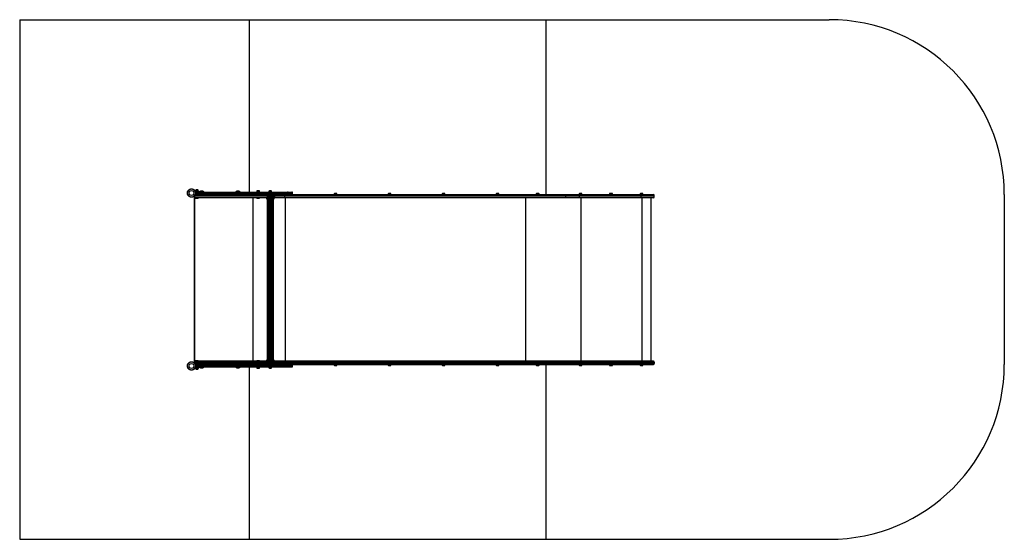
# Model space of a CAD drawing. Units: millimetres. Extents: x 364 to 5990, y 380 to 3350.
import ezdxf

# ---------------------------------------------------------------- set-up
doc = ezdxf.new("R2010")
doc.units = ezdxf.units.MM

msp = doc.modelspace()

# ---------------------------------------------------------------- linework, layer by layer
at = {"color": 7, "linetype": 'Continuous', "lineweight": 25, "ltscale": 20}
for p, q in [((363.7, 3350), (363.7, 380)), ((363.7, 3350), (1675.2, 3350)), ((1675.2, 3350), (1675.2, 2365)), ((1675.2, 3350), (3370.4, 3350)), ((3370.4, 3350), (3370.4, 2350)), ((3370.4, 3350), (4990.4, 3350)), ((1367.4, 2369), (1387.3, 2369)), ((1368.3, 2370.6), (1368.3, 2369)), ((1368.3, 2370.6), (1380.8, 2370.6)), ((1368.4, 2375.6), (1368.4, 2370.6)), ((1384.2, 2375.6), (1368.4, 2375.6)), ((1387.3, 2365), (1368.8, 2365)), ((1381.3, 2376.6), (1371.3, 2376.6)), ((1380.8, 2370.6), (1384.3, 2370.6)), ((1384.2, 2370.6), (1384.2, 2375.6)), ((1384.2, 2370.6), (1384.2, 2375.6)), ((1384.3, 2369), (1384.3, 2370.6)), ((1384.3, 2369), (1384.3, 2370.6)), ((1387.3, 2365), (1390.1, 2365)), ((1388.3, 2368), (1388.3, 2366)), ((1388.3, 2368), (1388.3, 2366)), ((1390.1, 2365), (1436.1, 2365)), ((1391.1, 2365.8), (1391.1, 2365.5)), ((1409.8, 2369), (1397.4, 2369)), ((1416.1, 2365.5), (1416.1, 2365.8)), ((1436.1, 2365), (1714, 2365)), ((1598.6, 2365.8), (1598.6, 2365.5)), ((1617.3, 2369), (1604.9, 2369)), ((1623.6, 2365.5), (1623.6, 2365.8)), ((1714, 2365), (1894.7, 2365)), ((1718.3, 2366.6), (1718.3, 2365)), ((1718.3, 2366.6), (1728.8, 2366.6)), ((1718.4, 2371.6), (1718.4, 2366.6)), ((1734.2, 2371.6), (1718.4, 2371.6)), ((1731.3, 2372.6), (1721.3, 2372.6)), ((1728.8, 2366.6), (1734.3, 2366.6)), ((1734.2, 2366.6), (1734.2, 2371.6)), ((1734.3, 2365), (1734.3, 2366.6)), ((1787.6, 2370), (1787.6, 2365)), ((1796.4, 2370), (1787.6, 2370)), ((1796.1, 2371), (1790.5, 2371)), ((1800.5, 2371), (1796.1, 2371)), ((1803.4, 2370), (1796.4, 2370)), ((1803.4, 2365), (1803.4, 2370)), ((1894.7, 2365), (1918.6, 2365)), ((1363.6, 2337), (1363.6, 2343.5)), ((1363.6, 1393), (1363.6, 2337)), ((1363.7, 1393.9), (1363.7, 2336.1)), ((1367.8, 2350), (1367.8, 2349)), ((1367.8, 2350), (1368.6, 2350)), ((1367.8, 2349), (1368.8, 2348)), ((1367.8, 2349), (1384.8, 2349)), ((1367.8, 2332), (1367.8, 2331)), ((1367.8, 2332), (1368.6, 2332)), ((1367.8, 2331), (1368.8, 2330)), ((1367.8, 2331), (1384.8, 2331)), ((1390.1, 2350), (1368.6, 2350)), ((1774.9, 2332), (1368.6, 2332)), ((1368.8, 2348), (1383.8, 2348)), ((1368.8, 2330), (1383.8, 2330)), ((1383.8, 2348), (1384.8, 2349)), ((1383.8, 2330), (1384.8, 2331)), ((1384.8, 2349), (1384.8, 2350)), ((1384.8, 2331), (1384.8, 2332)), ((1433.4, 2360), (1390.1, 2360)), ((1390.1, 2360), (1390.1, 2355)), ((1390.1, 2355), (1433.4, 2355)), ((1436.1, 2350), (1390.1, 2350)), ((1711.3, 2360), (1433.4, 2360)), ((1433.4, 2360), (1433.4, 2355)), ((1433.4, 2355), (1711.3, 2355)), ((1714, 2350), (1436.1, 2350)), ((1898.5, 2360), (1711.3, 2360)), ((1711.3, 2360), (1711.3, 2355)), ((1711.3, 2355), (1898.5, 2355)), ((1894.7, 2350), (1714, 2350)), ((1717.8, 2332), (1717.8, 2331)), ((1717.8, 2331), (1718.8, 2330)), ((1717.8, 2331), (1729, 2331)), ((1718.8, 2330), (1728.7, 2330)), ((1728.7, 2330), (1733.8, 2330)), ((1729, 2331), (1734.8, 2331)), ((1733.8, 2330), (1734.8, 2331)), ((1734.8, 2331), (1734.8, 2332)), ((1776.2, 2335.8), (1775.7, 2335.3)), ((1775.7, 2324.7), (1776.2, 2324.2)), ((1778.2, 2335.9), (1776.4, 2335.9)), ((1776.4, 2324.1), (1778.2, 2324.1)), ((1777, 2350), (1777, 2335.9)), ((1777, 2324.1), (1777, 1405.9)), ((1777.4, 2350), (1777.4, 2336)), ((1777.4, 2324), (1777.4, 1406)), ((1778.2, 2350), (1778.2, 2335.5)), ((1778.2, 2324.5), (1778.2, 1405.5)), ((1779.3, 2350), (1779.3, 2333.3)), ((1779.3, 2350), (1779.3, 2334.5)), ((1779.3, 2326.7), (1779.3, 1403.3)), ((1779.3, 2325.5), (1779.3, 1404.5)), ((1780.6, 2350), (1780.6, 1380)), ((1780.9, 2350), (1780.9, 1380)), ((1782.4, 2350), (1782.4, 1380)), ((1782.7, 2350), (1782.7, 1380)), ((1784.5, 2350), (1784.5, 1380)), ((1784.9, 2350), (1784.9, 1380)), ((1786.8, 2350), (1786.8, 1380)), ((1787.3, 2350), (1787.3, 1380)), ((1789.4, 2350), (1789.4, 1380)), ((1789.9, 2350), (1789.9, 1380)), ((1792.1, 2350), (1792.1, 1380)), ((1792.6, 2350), (1792.6, 1380)), ((1794.9, 2350), (1794.9, 1380)), ((1795.4, 2350), (1795.4, 1380)), ((1797.7, 2350), (1797.7, 1380)), ((1798.2, 2350), (1798.2, 1380)), ((1800.5, 2350), (1800.5, 1380)), ((1800.9, 2350), (1800.9, 1380)), ((1803.1, 2350), (1803.1, 1380)), ((1803.5, 2350), (1803.5, 1380)), ((1805.5, 2350), (1805.5, 1380)), ((1805.9, 2350), (1805.9, 1380)), ((1807.7, 1380), (1807.7, 2350)), ((1808.1, 2350), (1808.1, 1380)), ((1809.7, 1380), (1809.7, 2350)), ((1809.9, 2350), (1809.9, 1380)), ((1811.3, 1380), (1811.3, 2350)), ((1811.4, 2350), (1811.4, 1380)), ((1812.6, 1380), (1812.6, 2350)), ((1813.4, 1380), (1813.4, 2350)), ((1813.9, 2332.1), (1813.9, 2350)), ((1813.9, 1402.1), (1813.9, 2328)), ((1814, 2335.2), (1814, 2350)), ((1814.7, 2335.9), (1814, 2335.9)), ((1814, 1405.2), (1814, 2324.8)), ((1814, 2324.1), (1814.7, 2324.1)), ((1815.3, 2335.3), (1814.8, 2335.8)), ((1814.8, 2324.2), (1815.3, 2324.7)), ((1822.1, 2332), (1816.1, 2332)), ((1822.1, 2345), (1822.1, 2350)), ((1822.1, 2337), (1822.1, 2345)), ((1879.5, 2345), (1822.1, 2345)), ((1822.1, 2337), (1822.1, 2332)), ((1822.1, 2337), (1879.5, 2337)), ((1876.6, 2332), (1822.1, 2332)), ((3481.9, 2332), (1876.6, 2332)), ((1879.5, 2337), (1879.5, 2345)), ((3484.8, 2345), (1879.5, 2345)), ((1879.5, 2337), (3484.8, 2337)), ((1918.6, 2350), (1894.7, 2350)), ((1898.5, 2360), (1898.5, 2355)), ((1918.6, 2350), (3481.9, 2350)), ((1923.6, 2355), (1923.6, 2360)), ((2161.1, 2355), (2161.1, 2350)), ((2169, 2355), (2161.1, 2355)), ((2169, 2356), (2164, 2356)), ((2174, 2356), (2169, 2356)), ((2176.9, 2355), (2169, 2355)), ((2176.9, 2350), (2176.9, 2355)), ((2469.6, 2355), (2469.6, 2350)), ((2477.5, 2355), (2469.6, 2355)), ((2477.5, 2356), (2472.5, 2356)), ((2482.5, 2356), (2477.5, 2356)), ((2485.4, 2355), (2477.5, 2355)), ((2485.4, 2350), (2485.4, 2355)), ((2778, 2355), (2778, 2350)), ((2793.8, 2355), (2778, 2355)), ((2790.9, 2356), (2780.9, 2356)), ((2793.8, 2350), (2793.8, 2355)), ((3086.5, 2355), (3086.5, 2350)), ((3094.4, 2355), (3086.5, 2355)), ((3094.4, 2356), (3089.4, 2356)), ((3099.4, 2356), (3094.4, 2356)), ((3102.3, 2355), (3094.4, 2355)), ((3102.3, 2350), (3102.3, 2355)), ((3315.8, 2355), (3315.8, 2350)), ((3323.7, 2355), (3315.8, 2355)), ((3323.7, 2356), (3318.7, 2356)), ((3328.7, 2356), (3323.7, 2356)), ((3331.6, 2355), (3323.7, 2355)), ((3331.6, 2350), (3331.6, 2355)), ((3481.9, 2350), (3561.1, 2350)), ((3561.1, 2332), (3481.9, 2332)), ((3484.8, 2337), (3484.8, 2345)), ((3562, 2345), (3484.8, 2345)), ((3484.8, 2337), (3562, 2337)), ((3560.9, 2355), (3560.9, 2350)), ((3568.8, 2355), (3560.9, 2355)), ((3561.1, 2350), (3915.2, 2350)), ((3915.2, 2332), (3561.1, 2332)), ((3562, 2337), (3562, 2345)), ((3916.1, 2345), (3562, 2345)), ((3562, 2337), (3916.1, 2337)), ((3568.8, 2356), (3563.8, 2356)), ((3573.8, 2356), (3568.8, 2356)), ((3576.7, 2355), (3568.8, 2355)), ((3576.7, 2350), (3576.7, 2355)), ((3734.9, 2356), (3734.9, 2351)), ((3746.9, 2356), (3734.9, 2356)), ((3746.9, 2351), (3734.9, 2351)), ((3745.4, 2357), (3737.8, 2357)), ((3738.8, 2351), (3738.8, 2350)), ((3747.8, 2357), (3745.4, 2357)), ((3746.8, 2350), (3746.8, 2351)), ((3750.7, 2356), (3746.9, 2356)), ((3750.7, 2351), (3746.9, 2351)), ((3750.7, 2351), (3750.7, 2356)), ((3909.5, 2355), (3909.5, 2350)), ((3917.4, 2355), (3909.5, 2355)), ((3917.4, 2356), (3912.4, 2356)), ((3915.2, 2350), (3985.4, 2350)), ((3985.4, 2332), (3915.2, 2332)), ((3916.1, 2337), (3916.1, 2345)), ((3990.4, 2345), (3916.1, 2345)), ((3916.1, 2337), (3990.4, 2337)), ((3922.4, 2356), (3917.4, 2356)), ((3925.3, 2355), (3917.4, 2355)), ((3925.3, 2350), (3925.3, 2355)), ((3972.7, 1398), (3972.7, 2332)), ((3990.4, 2337), (3990.4, 2345)), ((5990.4, 2350), (5990.4, 1380)), ((1363.6, 1393), (1363.6, 1386.5)), ((1367.4, 1361), (1387.3, 1361)), ((1368.8, 1400), (1367.8, 1399)), ((1367.8, 1399), (1367.8, 1398)), ((1384.8, 1399), (1367.8, 1399)), ((1368.6, 1398), (1367.8, 1398)), ((1368.8, 1382), (1367.8, 1381)), ((1367.8, 1381), (1367.8, 1380)), ((1384.8, 1381), (1367.8, 1381)), ((1368.6, 1380), (1367.8, 1380)), ((1368.3, 1361), (1368.3, 1359.4)), ((1384.3, 1359.4), (1368.3, 1359.4)), ((1368.4, 1359.4), (1368.4, 1354.4)), ((1368.4, 1354.4), (1384.2, 1354.4)), ((1774.9, 1398), (1368.6, 1398)), ((1390.1, 1380), (1368.6, 1380)), ((1383.8, 1400), (1368.8, 1400)), ((1383.8, 1382), (1368.8, 1382)), ((1387.3, 1365), (1368.8, 1365)), ((1371.3, 1353.4), (1381.3, 1353.4)), ((1384.8, 1399), (1383.8, 1400)), ((1384.8, 1381), (1383.8, 1382)), ((1384.2, 1354.4), (1384.2, 1359.4)), ((1384.2, 1354.4), (1384.2, 1359.4)), ((1384.3, 1359.4), (1384.3, 1361)), ((1384.8, 1398), (1384.8, 1399)), ((1384.8, 1380), (1384.8, 1381)), ((1387.3, 1365), (1390.1, 1365)), ((1388.3, 1362), (1388.3, 1364)), ((1388.3, 1362), (1388.3, 1364)), ((1436.1, 1380), (1390.1, 1380)), ((1390.1, 1375), (1433.4, 1375)), ((1390.1, 1370), (1390.1, 1375)), ((1433.4, 1370), (1390.1, 1370)), ((1390.1, 1365), (1436.1, 1365)), ((1391.1, 1364.5), (1391.1, 1364.2)), ((1397.4, 1361), (1409.8, 1361)), ((1416.1, 1364.2), (1416.1, 1364.5)), ((1433.4, 1375), (1711.3, 1375)), ((1433.4, 1370), (1433.4, 1375)), ((1711.3, 1370), (1433.4, 1370)), ((1714, 1380), (1436.1, 1380)), ((1436.1, 1365), (1714, 1365)), ((1598.6, 1364.5), (1598.6, 1364.2)), ((1604.9, 1361), (1617.3, 1361)), ((1623.6, 1364.2), (1623.6, 1364.5)), ((1675.2, 1365), (1675.2, 380)), ((1711.3, 1375), (1898.5, 1375)), ((1711.3, 1370), (1711.3, 1375)), ((1898.5, 1370), (1711.3, 1370)), ((1894.7, 1380), (1714, 1380)), ((1714, 1365), (1894.7, 1365)), ((1718.8, 1400), (1717.8, 1399)), ((1717.8, 1399), (1717.8, 1398)), ((1734.8, 1399), (1717.8, 1399)), ((1718.3, 1365), (1718.3, 1363.4)), ((1734.3, 1363.4), (1718.3, 1363.4)), ((1718.4, 1363.4), (1718.4, 1358.4)), ((1718.4, 1358.4), (1734.2, 1358.4)), ((1733.8, 1400), (1718.8, 1400)), ((1721.3, 1357.4), (1731.3, 1357.4)), ((1734.8, 1399), (1733.8, 1400)), ((1734.2, 1358.4), (1734.2, 1363.4)), ((1734.3, 1363.4), (1734.3, 1365)), ((1734.8, 1398), (1734.8, 1399)), ((1776.2, 1405.8), (1775.7, 1405.3)), ((1775.7, 1394.7), (1776.2, 1394.2)), ((1778.2, 1405.9), (1776.4, 1405.9)), ((1776.4, 1394.1), (1778.2, 1394.1)), ((1777, 1394.1), (1777, 1380)), ((1777.4, 1394), (1777.4, 1380)), ((1778.2, 1394.5), (1778.2, 1380)), ((1779.3, 1396.7), (1779.3, 1380)), ((1779.3, 1395.5), (1779.3, 1380)), ((1787.6, 1365), (1787.6, 1360)), ((1787.6, 1360), (1803.4, 1360)), ((1790.5, 1359), (1800.5, 1359)), ((1803.4, 1360), (1803.4, 1365)), ((1813.9, 1380), (1813.9, 1398)), ((1814.7, 1405.9), (1814, 1405.9)), ((1814, 1380), (1814, 1394.8)), ((1814, 1394.1), (1814.7, 1394.1)), ((1815.3, 1405.3), (1814.8, 1405.8)), ((1814.8, 1394.2), (1815.3, 1394.7)), ((1822.1, 1398), (1816.1, 1398)), ((1822.1, 1393), (1822.1, 1398)), ((1876.6, 1398), (1822.1, 1398)), ((1822.1, 1393), (1822.1, 1385)), ((1822.1, 1393), (1879.5, 1393)), ((1822.1, 1385), (1822.1, 1380)), ((1879.5, 1385), (1822.1, 1385)), ((3481.9, 1398), (1876.6, 1398)), ((1879.5, 1393), (1879.5, 1385)), ((1879.5, 1393), (3484.8, 1393)), ((3484.8, 1385), (1879.5, 1385)), ((1918.6, 1380), (1894.7, 1380)), ((1894.7, 1365), (1918.6, 1365)), ((1898.5, 1370), (1898.5, 1375)), ((1918.6, 1380), (3481.9, 1380)), ((1923.6, 1370), (1923.6, 1375)), ((2161.1, 1380), (2161.1, 1375)), ((2161.1, 1375), (2169, 1375)), ((2164, 1374), (2169, 1374)), ((2169, 1375), (2176.9, 1375)), ((2169, 1374), (2174, 1374)), ((2176.9, 1375), (2176.9, 1380)), ((2469.6, 1380), (2469.6, 1375)), ((2469.6, 1375), (2477.5, 1375)), ((2472.5, 1374), (2477.5, 1374)), ((2477.5, 1375), (2485.4, 1375)), ((2477.5, 1374), (2482.5, 1374)), ((2485.4, 1375), (2485.4, 1380)), ((2778, 1380), (2778, 1375)), ((2778, 1375), (2793.8, 1375)), ((2780.9, 1374), (2790.9, 1374)), ((2793.8, 1375), (2793.8, 1380)), ((3086.5, 1380), (3086.5, 1375)), ((3086.5, 1375), (3094.4, 1375)), ((3089.4, 1374), (3094.4, 1374)), ((3094.4, 1375), (3102.3, 1375)), ((3094.4, 1374), (3099.4, 1374)), ((3102.3, 1375), (3102.3, 1380)), ((3315.8, 1380), (3315.8, 1375)), ((3315.8, 1375), (3323.7, 1375)), ((3318.7, 1374), (3323.7, 1374)), ((3323.7, 1375), (3331.6, 1375)), ((3323.7, 1374), (3328.7, 1374)), ((3331.6, 1375), (3331.6, 1380)), ((3370.4, 1380), (3370.4, 380)), ((3561.1, 1398), (3481.9, 1398)), ((3481.9, 1380), (3561.1, 1380)), ((3484.8, 1393), (3484.8, 1385)), ((3484.8, 1393), (3562, 1393)), ((3562, 1385), (3484.8, 1385)), ((3560.9, 1380), (3560.9, 1375)), ((3560.9, 1375), (3568.8, 1375)), ((3915.2, 1398), (3561.1, 1398)), ((3561.1, 1380), (3915.2, 1380)), ((3562, 1393), (3562, 1385)), ((3562, 1393), (3916.1, 1393)), ((3916.1, 1385), (3562, 1385)), ((3563.8, 1374), (3568.8, 1374)), ((3568.8, 1375), (3576.7, 1375)), ((3568.8, 1374), (3573.8, 1374)), ((3576.7, 1375), (3576.7, 1380)), ((3734.9, 1379), (3734.9, 1374)), ((3734.9, 1379), (3738.7, 1379)), ((3734.9, 1374), (3738.7, 1374)), ((3737.8, 1373), (3740.2, 1373)), ((3738.7, 1379), (3750.7, 1379)), ((3738.7, 1374), (3750.7, 1374)), ((3738.8, 1380), (3738.8, 1379)), ((3740.2, 1373), (3747.8, 1373)), ((3746.8, 1379), (3746.8, 1380)), ((3750.7, 1374), (3750.7, 1379)), ((3909.5, 1380), (3909.5, 1375)), ((3909.5, 1375), (3917.4, 1375)), ((3912.4, 1374), (3917.4, 1374)), ((3985.4, 1398), (3915.2, 1398)), ((3915.2, 1380), (3985.4, 1380)), ((3916.1, 1393), (3916.1, 1385)), ((3916.1, 1393), (3990.4, 1393)), ((3990.4, 1385), (3916.1, 1385)), ((3917.4, 1375), (3925.3, 1375)), ((3917.4, 1374), (3922.4, 1374)), ((3925.3, 1375), (3925.3, 1380)), ((3990.4, 1393), (3990.4, 1385)), ((363.7, 380), (1675.2, 380)), ((1675.2, 380), (3370.4, 380)), ((3370.4, 380), (4990.4, 380))]:
    msp.add_line(p, q, dxfattribs=at)
at = {"color": 8, "linetype": 'Continuous', "lineweight": 25, "ltscale": 20}
for p, q in [((1416.1, 2365.8), (1391.1, 2365.8)), ((1391.1, 2365.5), (1393.2, 2365.5)), ((1391.3, 2366.1), (1393.3, 2366.1)), ((1393.2, 2365.5), (1416.1, 2365.5)), ((1393.3, 2366.1), (1416, 2366.1)), ((1623.6, 2365.8), (1598.6, 2365.8)), ((1598.6, 2365.5), (1610.6, 2365.5)), ((1598.7, 2366.1), (1610.6, 2366.1)), ((1610.6, 2366.1), (1623.5, 2366.1)), ((1610.6, 2365.5), (1623.6, 2365.5)), ((1363.6, 2337), (1777, 2337)), ((1777, 2345), (1364.9, 2345)), ((1369.2, 2355), (1390.1, 2355)), ((1390.1, 2360), (1369.6, 2360)), ((1697.4, 1398), (1697.4, 2332)), ((1822.1, 2345), (1814, 2345)), ((1814, 2337), (1822.1, 2337)), ((1883.6, 1398), (1883.6, 2332)), ((1923.6, 2360), (1898.5, 2360)), ((1898.5, 2355), (1923.6, 2355)), ((3256.7, 1398), (3256.7, 2332)), ((3572.3, 1398), (3572.3, 2332)), ((3920.9, 1398), (3920.9, 2332)), ((1363.6, 1393), (1777, 1393)), ((1777, 1385), (1364.9, 1385)), ((1369.2, 1375), (1390.1, 1375)), ((1390.1, 1370), (1369.5, 1370)), ((1393.3, 1364.5), (1391.1, 1364.5)), ((1391.1, 1364.2), (1416.1, 1364.2)), ((1393.4, 1363.9), (1391.3, 1363.9)), ((1416.1, 1364.5), (1393.3, 1364.5)), ((1416, 1363.9), (1393.4, 1363.9)), ((1623.6, 1364.5), (1598.6, 1364.5)), ((1598.6, 1364.2), (1605.4, 1364.2)), ((1623.5, 1363.9), (1598.7, 1363.9)), ((1605.4, 1364.2), (1623.6, 1364.2)), ((1814, 1393), (1822.1, 1393)), ((1822.1, 1385), (1814, 1385)), ((1898.5, 1375), (1923.6, 1375)), ((1923.6, 1370), (1898.5, 1370))]:
    msp.add_line(p, q, dxfattribs=at)
at = {"color": 7, "linetype": 'Continuous', "lineweight": 25, "ltscale": 20, "flags": 128}
for points in [[(1390.1, 2360), (1390.1, 2361), (1390.1, 2361.9), (1390.1, 2362.8), (1390.1, 2363.5), (1390.1, 2364.2), (1390.1, 2364.6), (1390.1, 2364.9), (1390.1, 2365)], [(1433.4, 2360), (1433.5, 2361), (1433.6, 2361.9), (1433.9, 2362.8), (1434.2, 2363.5), (1434.6, 2364.2), (1435.1, 2364.6), (1435.6, 2364.9), (1436.1, 2365)], [(1711.3, 2360), (1711.3, 2361), (1711.5, 2361.9), (1711.7, 2362.8), (1712, 2363.5), (1712.5, 2364.2), (1712.9, 2364.6), (1713.4, 2364.9), (1714, 2365)], [(1898.5, 2360), (1898.4, 2361), (1898.2, 2361.9), (1897.9, 2362.8), (1897.4, 2363.5), (1896.8, 2364.2), (1896.2, 2364.6), (1895.5, 2364.9), (1894.7, 2365)], [(1390.1, 2350), (1390.1, 2350.1), (1390.1, 2350.4), (1390.1, 2350.8), (1390.1, 2351.5), (1390.1, 2352.2), (1390.1, 2353.1), (1390.1, 2354), (1390.1, 2355)], [(1436.1, 2350), (1435.6, 2350.1), (1435.1, 2350.4), (1434.6, 2350.8), (1434.2, 2351.5), (1433.9, 2352.2), (1433.6, 2353.1), (1433.5, 2354), (1433.4, 2355)], [(1714, 2350), (1713.4, 2350.1), (1712.9, 2350.4), (1712.5, 2350.8), (1712, 2351.5), (1711.7, 2352.2), (1711.5, 2353.1), (1711.3, 2354), (1711.3, 2355)], [(1775.9, 2335.4), (1775.6, 2335.2), (1775.4, 2334.7), (1775.1, 2333.8), (1774.9, 2332.7), (1774.8, 2331.4), (1774.8, 2330), (1774.8, 2328.6), (1774.9, 2327.3), (1775.1, 2326.2), (1775.4, 2325.3), (1775.6, 2324.8), (1775.9, 2324.6), (1776.2, 2324.8), (1776.5, 2325.3), (1776.8, 2326.2), (1777, 2327.3), (1777.1, 2328.6), (1777.1, 2330), (1777.1, 2331.4), (1777, 2332.7), (1776.8, 2333.8), (1776.5, 2334.7), (1776.2, 2335.2), (1775.9, 2335.4)], [(1776.2, 2335.8), (1776.4, 2335.9), (1776.8, 2335.7), (1777, 2335.2), (1777.3, 2334.3), (1777.5, 2333.2), (1777.6, 2331.8), (1777.7, 2330.4), (1777.7, 2328.9), (1777.6, 2327.5), (1777.4, 2326.2), (1777.2, 2325.2), (1776.9, 2324.5), (1776.6, 2324.1), (1776.3, 2324.1), (1776.2, 2324.2)], [(1814.7, 2324.1), (1815, 2324.5), (1815.3, 2325.3), (1815.5, 2326.4), (1815.7, 2327.7), (1815.8, 2329.2), (1815.8, 2330.8), (1815.7, 2332.3), (1815.5, 2333.6), (1815.3, 2334.7), (1815, 2335.5), (1814.7, 2335.9)], [(1815.3, 2335.3), (1815.5, 2335), (1815.7, 2334.3), (1815.9, 2333.3), (1816.1, 2332.1), (1816.2, 2330.7), (1816.2, 2329.3), (1816.1, 2327.9), (1815.9, 2326.7), (1815.7, 2325.7), (1815.5, 2325), (1815.3, 2324.7)], [(1879.5, 2345), (1879.4, 2346), (1879.3, 2346.9), (1879, 2347.8), (1878.7, 2348.5), (1878.2, 2349.2), (1877.7, 2349.6), (1877.2, 2349.9), (1876.6, 2350)], [(1879.5, 2337), (1879.4, 2336), (1879.3, 2335.1), (1879, 2334.2), (1878.7, 2333.5), (1878.2, 2332.8), (1877.7, 2332.4), (1877.2, 2332.1), (1876.6, 2332)], [(1894.7, 2350), (1895.5, 2350.1), (1896.2, 2350.4), (1896.8, 2350.8), (1897.4, 2351.5), (1897.9, 2352.2), (1898.2, 2353.1), (1898.4, 2354), (1898.5, 2355)], [(3484.8, 2345), (3484.8, 2346), (3484.6, 2346.9), (3484.3, 2347.8), (3484, 2348.5), (3483.5, 2349.2), (3483, 2349.6), (3482.5, 2349.9), (3481.9, 2350)], [(3484.8, 2337), (3484.8, 2336), (3484.6, 2335.1), (3484.3, 2334.2), (3484, 2333.5), (3483.5, 2332.8), (3483, 2332.4), (3482.5, 2332.1), (3481.9, 2332)], [(3562, 2345), (3562, 2346), (3561.9, 2346.9), (3561.9, 2347.8), (3561.8, 2348.5), (3561.6, 2349.2), (3561.5, 2349.6), (3561.3, 2349.9), (3561.1, 2350)], [(3562, 2337), (3562, 2336), (3561.9, 2335.1), (3561.9, 2334.2), (3561.8, 2333.5), (3561.6, 2332.8), (3561.5, 2332.4), (3561.3, 2332.1), (3561.1, 2332)], [(3915.2, 2350), (3915.4, 2349.9), (3915.5, 2349.6), (3915.7, 2349.2), (3915.8, 2348.5), (3915.9, 2347.8), (3916, 2346.9), (3916, 2346), (3916.1, 2345)], [(3916.1, 2337), (3916, 2336), (3916, 2335.1), (3915.9, 2334.2), (3915.8, 2333.5), (3915.7, 2332.8), (3915.5, 2332.4), (3915.4, 2332.1), (3915.2, 2332)], [(1390.1, 1380), (1390.1, 1379.9), (1390.1, 1379.6), (1390.1, 1379.2), (1390.1, 1378.5), (1390.1, 1377.8), (1390.1, 1376.9), (1390.1, 1376), (1390.1, 1375)], [(1390.1, 1370), (1390.1, 1369), (1390.1, 1368.1), (1390.1, 1367.2), (1390.1, 1366.5), (1390.1, 1365.8), (1390.1, 1365.4), (1390.1, 1365.1), (1390.1, 1365)], [(1436.1, 1380), (1435.6, 1379.9), (1435.1, 1379.6), (1434.6, 1379.2), (1434.2, 1378.5), (1433.9, 1377.8), (1433.6, 1376.9), (1433.5, 1376), (1433.4, 1375)], [(1433.4, 1370), (1433.5, 1369), (1433.6, 1368.1), (1433.9, 1367.2), (1434.2, 1366.5), (1434.6, 1365.8), (1435.1, 1365.4), (1435.6, 1365.1), (1436.1, 1365)], [(1714, 1380), (1713.4, 1379.9), (1712.9, 1379.6), (1712.5, 1379.2), (1712, 1378.5), (1711.7, 1377.8), (1711.5, 1376.9), (1711.3, 1376), (1711.3, 1375)], [(1711.3, 1370), (1711.3, 1369), (1711.5, 1368.1), (1711.7, 1367.2), (1712, 1366.5), (1712.5, 1365.8), (1712.9, 1365.4), (1713.4, 1365.1), (1714, 1365)], [(1775.9, 1405.4), (1775.6, 1405.2), (1775.4, 1404.7), (1775.1, 1403.8), (1774.9, 1402.7), (1774.8, 1401.4), (1774.8, 1400), (1774.8, 1398.6), (1774.9, 1397.3), (1775.1, 1396.2), (1775.4, 1395.3), (1775.6, 1394.8), (1775.9, 1394.6), (1776.2, 1394.8), (1776.5, 1395.3), (1776.8, 1396.2), (1777, 1397.3), (1777.1, 1398.6), (1777.1, 1400), (1777.1, 1401.4), (1777, 1402.7), (1776.8, 1403.8), (1776.5, 1404.7), (1776.2, 1405.2), (1775.9, 1405.4)], [(1776.2, 1405.8), (1776.4, 1405.9), (1776.8, 1405.7), (1777, 1405.2), (1777.3, 1404.3), (1777.5, 1403.2), (1777.6, 1401.8), (1777.7, 1400.4), (1777.7, 1398.9), (1777.6, 1397.5), (1777.4, 1396.2), (1777.2, 1395.2), (1776.9, 1394.5), (1776.6, 1394.1), (1776.3, 1394.1), (1776.2, 1394.2)], [(1814.7, 1394.1), (1815, 1394.5), (1815.3, 1395.3), (1815.5, 1396.4), (1815.7, 1397.7), (1815.8, 1399.2), (1815.8, 1400.8), (1815.7, 1402.3), (1815.5, 1403.6), (1815.3, 1404.7), (1815, 1405.5), (1814.7, 1405.9)], [(1815.3, 1405.3), (1815.5, 1405), (1815.7, 1404.3), (1815.9, 1403.3), (1816.1, 1402.1), (1816.2, 1400.7), (1816.2, 1399.3), (1816.1, 1397.9), (1815.9, 1396.7), (1815.7, 1395.7), (1815.5, 1395), (1815.3, 1394.7)], [(1879.5, 1393), (1879.4, 1394), (1879.3, 1394.9), (1879, 1395.8), (1878.7, 1396.5), (1878.2, 1397.2), (1877.7, 1397.6), (1877.2, 1397.9), (1876.6, 1398)], [(1879.5, 1385), (1879.4, 1384), (1879.3, 1383.1), (1879, 1382.2), (1878.7, 1381.5), (1878.2, 1380.8), (1877.7, 1380.4), (1877.2, 1380.1), (1876.6, 1380)], [(1894.7, 1380), (1895.5, 1379.9), (1896.2, 1379.6), (1896.8, 1379.2), (1897.4, 1378.5), (1897.9, 1377.8), (1898.2, 1376.9), (1898.4, 1376), (1898.5, 1375)], [(1898.5, 1370), (1898.4, 1369), (1898.2, 1368.1), (1897.9, 1367.2), (1897.4, 1366.5), (1896.8, 1365.8), (1896.2, 1365.4), (1895.5, 1365.1), (1894.7, 1365)], [(3484.8, 1393), (3484.8, 1394), (3484.6, 1394.9), (3484.3, 1395.8), (3484, 1396.5), (3483.5, 1397.2), (3483, 1397.6), (3482.5, 1397.9), (3481.9, 1398)], [(3484.8, 1385), (3484.8, 1384), (3484.6, 1383.1), (3484.3, 1382.2), (3484, 1381.5), (3483.5, 1380.8), (3483, 1380.4), (3482.5, 1380.1), (3481.9, 1380)], [(3562, 1393), (3562, 1394), (3561.9, 1394.9), (3561.9, 1395.8), (3561.8, 1396.5), (3561.6, 1397.2), (3561.5, 1397.6), (3561.3, 1397.9), (3561.1, 1398)], [(3562, 1385), (3562, 1384), (3561.9, 1383.1), (3561.9, 1382.2), (3561.8, 1381.5), (3561.6, 1380.8), (3561.5, 1380.4), (3561.3, 1380.1), (3561.1, 1380)], [(3916.1, 1393), (3916, 1394), (3916, 1394.9), (3915.9, 1395.8), (3915.8, 1396.5), (3915.7, 1397.2), (3915.5, 1397.6), (3915.4, 1397.9), (3915.2, 1398)], [(3915.2, 1380), (3915.4, 1380.1), (3915.5, 1380.4), (3915.7, 1380.8), (3915.8, 1381.5), (3915.9, 1382.2), (3916, 1383.1), (3916, 1384), (3916.1, 1385)]]:
    msp.add_lwpolyline(points, dxfattribs=at)
at = {"color": 7, "linetype": 'Continuous', "lineweight": 25, "ltscale": 400}
for centre, radius in [((1345.8, 2359.2), 23.4), ((1345.8, 2359.2), 14), ((1345.8, 1370.9), 23.4), ((1345.8, 1370.9), 14)]:
    msp.add_circle(centre, radius, dxfattribs=at)
for centre, radius, start, end in [((4990.4, 2350), 1000, 0, 90), ((1360.3, 2370.2), 3, 20.8841, 53.8774), ((1371.3, 2371.9), 4.7, 90, 128.0512), ((1381.3, 2371.9), 4.7, 51.9488, 90), ((1391.6, 2365.8), 0.5, 139.9993, 180), ((1391.6, 2365.5), 0.5, 180, 270), ((1397.4, 2360.9), 8.08, 90, 139.9993), ((1409.8, 2360.9), 8.08, 40.0007, 90), ((1415.6, 2365.5), 0.5, 270, 0), ((1415.6, 2365.8), 0.5, 0, 40.0007), ((1599.1, 2365.8), 0.5, 139.9993, 180), ((1599.1, 2365.5), 0.5, 180, 270), ((1604.9, 2360.9), 8.08, 90, 139.9993), ((1617.3, 2360.9), 8.08, 40.0007, 90), ((1623.1, 2365.5), 0.5, 270, 0), ((1623.1, 2365.8), 0.5, 0, 40.0007), ((1721.3, 2367.9), 4.7, 90, 128.0512), ((1731.3, 2367.9), 4.7, 51.9488, 90), ((1790.5, 2366.3), 4.7, 90, 128.0512), ((1800.5, 2366.3), 4.7, 51.9488, 90), ((1918.6, 2360), 5, 0, 90), ((1368.6, 2337), 5, 180, 270), ((1368.6, 2345), 5, 99.7904, 101.2294), ((1368.6, 2355), 5, 259.9808, 270), ((1918.6, 2355), 5, 270, 0), ((2164, 2351.3), 4.71, 90, 128.0512), ((2174, 2351.3), 4.71, 51.9488, 90), ((2472.5, 2351.3), 4.7, 90, 128.0512), ((2482.5, 2351.3), 4.7, 51.9488, 90), ((2780.9, 2351.3), 4.7, 90, 128.0512), ((2790.9, 2351.3), 4.7, 51.9488, 90), ((3089.4, 2351.3), 4.71, 90, 128.0512), ((3099.4, 2351.3), 4.7, 51.9488, 90), ((3318.7, 2351.3), 4.7, 90, 128.0512), ((3328.7, 2351.3), 4.71, 51.9488, 90), ((3563.8, 2351.3), 4.71, 90, 128.0512), ((3573.8, 2351.3), 4.71, 51.9488, 90), ((3737.8, 2352.3), 4.71, 90, 128.0512), ((3747.8, 2352.3), 4.71, 51.9488, 90), ((3912.4, 2351.3), 4.71, 90, 128.0512), ((3922.4, 2351.3), 4.71, 51.9488, 90), ((3985.4, 2345), 5, 0, 90), ((3985.4, 2337), 5, 270, 0), ((1360.3, 1359.8), 3, 306.1226, 339.1159), ((1368.6, 1393), 5, 90, 180), ((1368.6, 1375), 5, 90, 99.6596), ((1371.3, 1358.1), 4.7, 231.9488, 270), ((1381.3, 1358.1), 4.7, 270, 308.0512), ((1391.6, 1364.5), 0.5, 90, 180), ((1391.6, 1364.2), 0.5, 180, 220.0007), ((1397.4, 1369.1), 8.08, 220.0007, 270), ((1409.8, 1369.1), 8.08, 270, 319.9993), ((1415.6, 1364.5), 0.5, 0, 90), ((1415.6, 1364.2), 0.5, 319.9993, 0), ((1599.1, 1364.5), 0.5, 90, 180), ((1599.1, 1364.2), 0.5, 180, 220.0007), ((1604.9, 1369.1), 8.08, 220.0007, 270), ((1617.3, 1369.1), 8.08, 270, 319.9993), ((1623.1, 1364.5), 0.5, 0, 90), ((1623.1, 1364.2), 0.5, 319.9993, 0), ((1721.3, 1362.1), 4.7, 231.9488, 270), ((1731.3, 1362.1), 4.7, 270, 308.0512), ((1790.5, 1363.7), 4.7, 231.9488, 270), ((1800.5, 1363.7), 4.71, 270, 308.0512), ((1918.6, 1375), 5, 0, 90), ((1918.6, 1370), 5, 270, 0), ((2164, 1378.7), 4.7, 231.9488, 270), ((2174, 1378.7), 4.7, 270, 308.0512), ((2472.5, 1378.7), 4.71, 231.9488, 270), ((2482.5, 1378.7), 4.71, 270, 308.0512), ((2780.9, 1378.7), 4.7, 231.9488, 270), ((2790.9, 1378.7), 4.7, 270, 308.0512), ((3089.4, 1378.7), 4.7, 231.9488, 270), ((3099.4, 1378.7), 4.7, 270, 308.0512), ((3318.7, 1378.7), 4.7, 231.9488, 270), ((3328.7, 1378.7), 4.71, 270, 308.0512), ((3563.8, 1378.7), 4.71, 231.9488, 270), ((3573.8, 1378.7), 4.7, 270, 308.0512), ((3737.8, 1377.7), 4.7, 231.9488, 270), ((3747.8, 1377.7), 4.71, 270, 308.0512), ((3912.4, 1378.7), 4.71, 231.9488, 270), ((3922.4, 1378.7), 4.71, 270, 308.0512), ((3985.4, 1393), 5, 0, 90), ((3985.4, 1385), 5, 270, 0), ((4990.4, 1380), 1000, 270, 0)]:
    msp.add_arc(centre, radius, start, end, dxfattribs=at)
at = {"color": 7, "linetype": 'Continuous', "lineweight": 25, "ltscale": 20}
for points, knots in [([(1322, 2358.5), (1322, 2358.2), (1322, 2357), (1322.3, 2354.9), (1323, 2352.2), (1323.9, 2349.6), (1325.1, 2347.2), (1326.7, 2344.9), (1328.4, 2342.8), (1330.4, 2340.9), (1332.6, 2339.2), (1335, 2337.9), (1337.5, 2336.8), (1340.1, 2336), (1342.9, 2335.5), (1345.6, 2335.3), (1348.3, 2335.4), (1351.1, 2335.9), (1353.7, 2336.6), (1356.2, 2337.7), (1358.6, 2339), (1360.8, 2340.7), (1362.9, 2342.5), (1364.7, 2344.6), (1366.2, 2346.9), (1367.5, 2349.3), (1368.5, 2351.9), (1369.2, 2354.5), (1369.6, 2357.2), (1369.6, 2360), (1369.4, 2362.7), (1368.8, 2365.4), (1367.9, 2368), (1366.8, 2370.5), (1365.3, 2372.8), (1363.6, 2375), (1361.7, 2376.9), (1359.5, 2378.7), (1357.2, 2380.1), (1354.7, 2381.3), (1352.1, 2382.2), (1349.4, 2382.7), (1346.7, 2383), (1343.9, 2382.9), (1341.2, 2382.6), (1338.5, 2381.9), (1336, 2380.9), (1333.5, 2379.6), (1331.3, 2378.1), (1329.2, 2376.3), (1327.3, 2374.3), (1325.7, 2372), (1324.4, 2369.6), (1323.3, 2367.1), (1322.5, 2364.5), (1322.1, 2361.8), (1322, 2359.8), (1322, 2358.7), (1322, 2358.5)], [0, 0, 0, 0, 0.005793, 0.024129, 0.042474, 0.060819, 0.079164, 0.097508, 0.115853, 0.134198, 0.152543, 0.170888, 0.189233, 0.207578, 0.225922, 0.244267, 0.262612, 0.280957, 0.299302, 0.317647, 0.335992, 0.354337, 0.372681, 0.391026, 0.409371, 0.427716, 0.446061, 0.464406, 0.482751, 0.501095, 0.51944, 0.537785, 0.55613, 0.574475, 0.59282, 0.611165, 0.62951, 0.647854, 0.666199, 0.684544, 0.702889, 0.721234, 0.739579, 0.757924, 0.776268, 0.794613, 0.812958, 0.831303, 0.849648, 0.867993, 0.886338, 0.904683, 0.923027, 0.941372, 0.959717, 0.978062, 0.995446, 1, 1, 1, 1]), ([(1387.3, 2369), (1387.3, 2369), (1387.4, 2369), (1387.6, 2368.9), (1387.8, 2368.9), (1387.9, 2368.8), (1388, 2368.7), (1388.1, 2368.5), (1388.2, 2368.4), (1388.3, 2368.2), (1388.3, 2368.1), (1388.3, 2368)], [0, 0, 0, 0, 0.110615, 0.221234, 0.330787, 0.438743, 0.544903, 0.649273, 0.75205, 0.853585, 1, 1, 1, 1]), ([(1388.3, 2366), (1388.3, 2365.9), (1388.3, 2365.7), (1388.2, 2365.5), (1388.1, 2365.4), (1387.9, 2365.2), (1387.8, 2365.1), (1387.5, 2365), (1387.4, 2365), (1387.3, 2365)], [0, 0, 0, 0, 0.205314, 0.306839, 0.408354, 0.509859, 0.7148, 0.822824, 1, 1, 1, 1]), ([(1777.4, 2336), (1777.4, 2336), (1777.4, 2336), (1777.5, 2336), (1777.8, 2335.9), (1778.1, 2335.9), (1778.2, 2335.9)], [0, 0, 0, 0, 0.165836, 0.462702, 0.758409, 1, 1, 1, 1]), ([(1778.2, 2324.1), (1778, 2324.1), (1777.8, 2324), (1777.5, 2324), (1777.4, 2324), (1777.4, 2324), (1777.5, 2324.1), (1777.7, 2324.1), (1777.8, 2324.1)], [0, 0, 0, 0, 0.171614, 0.353476, 0.532085, 0.707267, 0.883909, 1, 1, 1, 1]), ([(1778.2, 2335.5), (1778.2, 2335.5), (1778.2, 2335.4), (1778.3, 2335.1), (1778.6, 2334.8), (1779, 2334.6), (1779.2, 2334.5), (1779.3, 2334.5)], [0, 0, 0, 0, 0.125722, 0.372503, 0.648375, 0.94498, 1, 1, 1, 1]), ([(1779.3, 2325.5), (1779.2, 2325.5), (1779, 2325.4), (1778.7, 2325.2), (1778.3, 2324.9), (1778.2, 2324.6), (1778.2, 2324.5), (1778.2, 2324.5)], [0, 0, 0, 0, 0.073923, 0.332001, 0.5945, 0.891134, 1, 1, 1, 1]), ([(1779.3, 2334.5), (1779.3, 2334.5), (1779.3, 2334.5), (1779.3, 2334.5), (1779.3, 2334.5)], [0, 0, 0, 0, 0.780056, 1, 1, 1, 1]), ([(1779.4, 2333.3), (1779.4, 2333.1), (1779.4, 2332.3), (1779.8, 2330.7), (1779.7, 2328.7), (1779.3, 2327.4), (1779.3, 2326.8), (1779.4, 2326.7)], [0, 0, 0, 0, 0.124781, 0.402281, 0.686349, 0.944837, 1, 1, 1, 1]), ([(1779.3, 2325.5), (1779.3, 2325.5), (1779.3, 2325.5), (1779.3, 2325.5), (1779.3, 2325.5)], [0, 0, 0, 0, 0.079842, 1, 1, 1, 1]), ([(1813.9, 2328), (1813.9, 2328.2), (1813.9, 2328.9), (1813.8, 2330.2), (1813.9, 2331.4), (1813.9, 2332), (1813.9, 2332.1)], [0, 0, 0, 0, 0.194554, 0.491555, 0.926896, 1, 1, 1, 1]), ([(1813.9, 2335), (1813.9, 2335.1), (1814, 2335.1), (1813.9, 2335.2), (1813.9, 2335.2)], [0, 0, 0, 0, 0.469893, 1, 1, 1, 1]), ([(1813.9, 2324.8), (1813.9, 2324.8), (1814, 2324.9), (1813.9, 2324.9), (1813.9, 2325)], [0, 0, 0, 0, 0.350899, 1, 1, 1, 1]), ([(1367.9, 1379.5), (1367.8, 1379.8), (1367.4, 1380.9), (1366.4, 1382.8), (1364.9, 1385.1), (1363.1, 1387.2), (1361.1, 1389.1), (1358.9, 1390.7), (1356.6, 1392.1), (1354, 1393.2), (1351.4, 1394), (1348.7, 1394.5), (1346, 1394.7), (1343.2, 1394.6), (1340.5, 1394.1), (1337.9, 1393.4), (1335.3, 1392.3), (1332.9, 1391), (1330.7, 1389.3), (1328.7, 1387.5), (1326.9, 1385.4), (1325.3, 1383.1), (1324.1, 1380.7), (1323.1, 1378.1), (1322.4, 1375.5), (1322, 1372.8), (1321.9, 1370), (1322.2, 1367.3), (1322.8, 1364.6), (1323.6, 1362), (1324.8, 1359.5), (1326.2, 1357.2), (1327.9, 1355), (1329.9, 1353.1), (1332, 1351.3), (1334.4, 1349.9), (1336.9, 1348.7), (1339.5, 1347.8), (1342.2, 1347.3), (1344.9, 1347), (1347.6, 1347.1), (1350.4, 1347.4), (1353, 1348.1), (1355.6, 1349.1), (1358, 1350.4), (1360.3, 1351.9), (1362.4, 1353.7), (1364.2, 1355.7), (1365.9, 1358), (1367.2, 1360.4), (1368.3, 1362.9), (1369, 1365.5), (1369.5, 1368.2), (1369.6, 1371), (1369.5, 1373.7), (1369, 1376.4), (1368.4, 1378.3), (1368, 1379.3), (1367.9, 1379.5)], [0, 0, 0, 0, 0.005793, 0.024129, 0.042474, 0.060819, 0.079164, 0.097508, 0.115853, 0.134198, 0.152543, 0.170888, 0.189233, 0.207578, 0.225922, 0.244267, 0.262612, 0.280957, 0.299302, 0.317647, 0.335992, 0.354337, 0.372681, 0.391026, 0.409371, 0.427716, 0.446061, 0.464406, 0.482751, 0.501095, 0.51944, 0.537785, 0.55613, 0.574475, 0.59282, 0.611165, 0.62951, 0.647854, 0.666199, 0.684544, 0.702889, 0.721234, 0.739579, 0.757924, 0.776268, 0.794613, 0.812958, 0.831303, 0.849648, 0.867993, 0.886338, 0.904683, 0.923027, 0.941372, 0.959717, 0.978062, 0.995446, 1, 1, 1, 1]), ([(1388.3, 1364), (1388.3, 1364.1), (1388.3, 1364.3), (1388.2, 1364.5), (1388.1, 1364.6), (1387.9, 1364.8), (1387.8, 1364.9), (1387.5, 1365), (1387.4, 1365), (1387.3, 1365)], [0, 0, 0, 0, 0.205314, 0.306839, 0.408354, 0.509859, 0.7148, 0.822824, 1, 1, 1, 1]), ([(1387.3, 1361), (1387.3, 1361), (1387.4, 1361), (1387.6, 1361.1), (1387.8, 1361.1), (1387.9, 1361.2), (1388, 1361.3), (1388.1, 1361.5), (1388.2, 1361.6), (1388.3, 1361.8), (1388.3, 1361.9), (1388.3, 1362)], [0, 0, 0, 0, 0.110615, 0.221234, 0.330787, 0.438743, 0.544903, 0.649273, 0.75205, 0.853585, 1, 1, 1, 1]), ([(1777.4, 1406), (1777.4, 1406), (1777.4, 1406), (1777.5, 1406), (1777.8, 1405.9), (1778.1, 1405.9), (1778.2, 1405.9)], [0, 0, 0, 0, 0.1658362, 0.4627022, 0.7584086, 1, 1, 1, 1]), ([(1778.2, 1394.1), (1778, 1394.1), (1777.8, 1394), (1777.5, 1394), (1777.4, 1394), (1777.4, 1394), (1777.4, 1394)], [0, 0, 0, 0, 0.289703, 0.596706, 0.898218, 1, 1, 1, 1]), ([(1778.2, 1405.5), (1778.2, 1405.5), (1778.2, 1405.4), (1778.3, 1405.1), (1778.6, 1404.8), (1779, 1404.6), (1779.2, 1404.5), (1779.3, 1404.5)], [0, 0, 0, 0, 0.125722, 0.372503, 0.648375, 0.94498, 1, 1, 1, 1]), ([(1779.3, 1395.5), (1779.2, 1395.5), (1779, 1395.4), (1778.7, 1395.2), (1778.3, 1394.9), (1778.2, 1394.6), (1778.2, 1394.5), (1778.2, 1394.5)], [0, 0, 0, 0, 0.073923, 0.332001, 0.5945, 0.891134, 1, 1, 1, 1]), ([(1779.3, 1404.5), (1779.3, 1404.5), (1779.3, 1404.5), (1779.3, 1404.5), (1779.3, 1404.5)], [0, 0, 0, 0, 0.780056, 1, 1, 1, 1]), ([(1779.4, 1403.3), (1779.4, 1403.1), (1779.4, 1402.3), (1779.8, 1400.7), (1779.7, 1398.7), (1779.3, 1397.4), (1779.3, 1396.8), (1779.4, 1396.7)], [0, 0, 0, 0, 0.124781, 0.402281, 0.686349, 0.944837, 1, 1, 1, 1]), ([(1779.3, 1395.5), (1779.3, 1395.5), (1779.3, 1395.5), (1779.3, 1395.5), (1779.3, 1395.5)], [0, 0, 0, 0, 0.0798423, 1, 1, 1, 1]), ([(1813.9, 1398), (1813.9, 1398.2), (1813.9, 1398.9), (1813.8, 1400.2), (1813.9, 1401.4), (1813.9, 1402), (1813.9, 1402.1)], [0, 0, 0, 0, 0.194554, 0.491555, 0.926896, 1, 1, 1, 1]), ([(1813.9, 1405), (1813.9, 1405.1), (1814, 1405.1), (1813.9, 1405.2), (1813.9, 1405.2)], [0, 0, 0, 0, 0.469893, 1, 1, 1, 1]), ([(1813.9, 1394.8), (1813.9, 1394.8), (1814, 1394.9), (1813.9, 1394.9), (1813.9, 1395)], [0, 0, 0, 0, 0.350899, 1, 1, 1, 1])]:
    msp.add_open_spline(points, degree=3, knots=knots, dxfattribs=at)

doc.saveas('drawing.dxf')
